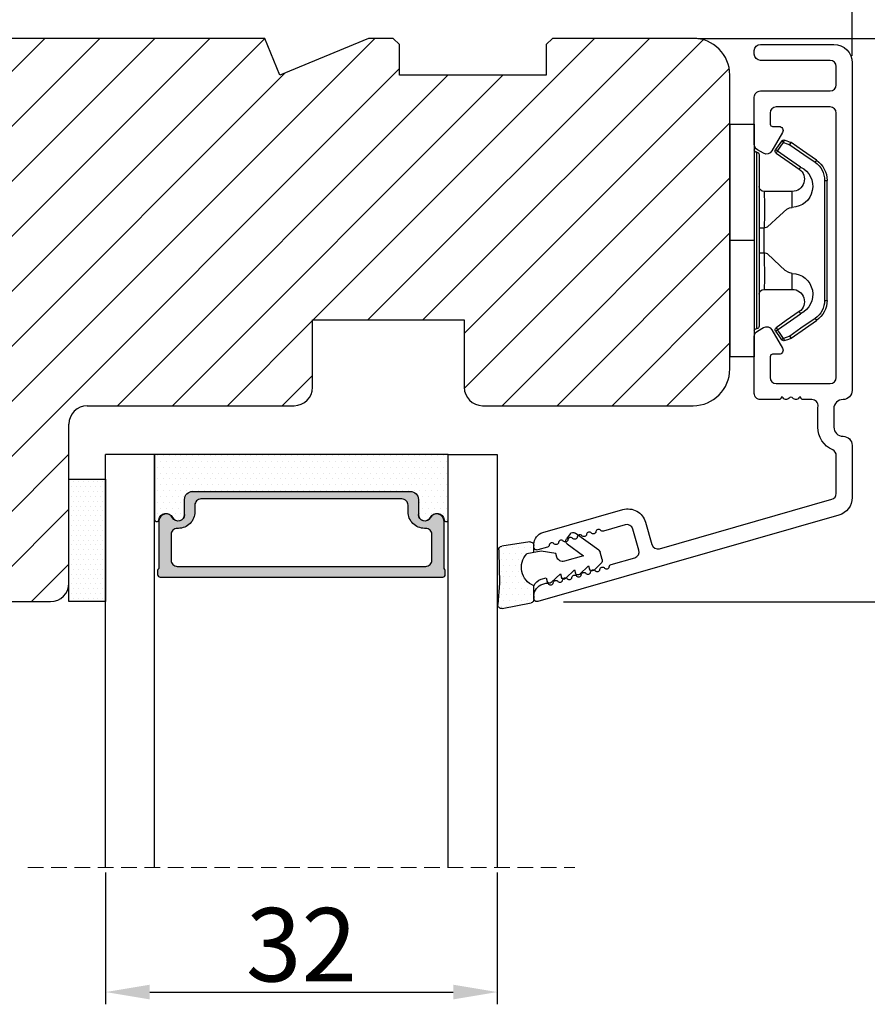
# Model space of a CAD drawing. Units: millimetres. Extents: x -60 to 3053, y -1422 to -233.
# Drawn here: x 329 to 346, y -313 to -293 of the extents above; entities that cross this region are included whole.
import ezdxf

# ---------------------------------------------------------------- set-up
doc = ezdxf.new("R2010")
doc.units = ezdxf.units.MM
doc.linetypes.add('HIDDEN', pattern=[1.905, 1.27, -0.635])
doc.layers.get('0').update_dxf_attribs({"lineweight": 0})
doc.layers.get('DEFPOINTS').update_dxf_attribs({"lineweight": 0})
for name, color, linetype, lineweight in [('02 MEASURES', 156, 'Continuous', 13), ('03 FRAME', 40, 'Continuous', 25), ('04 FRAME HATCH', 40, 'Continuous', 0), ('07 GLASS', 151, 'Continuous', 25), ('09 ALUMINIUM', 55, 'Continuous', 25), ('10 ALUMINIUM HATCH', 55, 'Continuous', 0), ('13 GASKET', 254, 'Continuous', 25), ('14 GASKET HATCH', 254, 'Continuous', 0), ('15 CLIPS', 22, 'Continuous', 25), ('19 PV', 7, 'Continuous', 25)]:
    doc.layers.add(name, color=color, linetype=linetype, lineweight=lineweight)
doc.styles.add('M1x0.25', font='arial.ttf', dxfattribs={"height": 1.5})
doc.dimstyles.new('M1x0.25', dxfattribs={"dimscale": 0, "dimtxt": 1.5, "dimasz": 0.9, "dimexe": 0.25, "dimexo": 0.1, "dimgap": 0.2, "dimtad": 1, "dimdec": 0, "dimlfac": 4, "dimdsep": 46, "dimtxsty": 'M1x0.25', "dimcen": -1, "dimclrd": 256, "dimclre": 256, "dimclrt": 256, "dimazin": 2, "dimtfac": 1, "dimtdec": 0, "dimtmove": 0, "dimatfit": 3, "dimfxl": 1, "dimtolj": 1, "dimarcsym": 0})

# ---------------------------------------------------------------- blocks, each defined once
blk = doc.blocks.new('*D122')
at = {"layer": '02 MEASURES', "lineweight": -2, "transparency": 16777216}
for p, q in [((314.7989244421153, -293.5583251112122), (314.7989244421153, -289.713457736025)), ((345.7963479829415, -293.2645007853509), (345.7963479829415, -289.713457736025)), ((315.6989244421153, -289.963457736025), (344.8963479829416, -289.963457736025))]:
    blk.add_line(p, q, dxfattribs=at)
at = {"layer": '02 MEASURES', "transparency": 16777216}
for points in [[(315.6989244421153, -289.813457736025), (315.6989244421153, -290.1134577360249), (314.7989244421153, -289.963457736025)], [(344.8963479829416, -289.813457736025), (344.8963479829416, -290.1134577360249), (345.7963479829415, -289.963457736025)]]:
    blk.add_solid(points, dxfattribs=at)
at = {"layer": 'DEFPOINTS', "color": 0, "transparency": 16777216}
for p in [(345.7963479829415, -289.963457736025), (345.7963479829415, -293.3645007853509), (314.7989244421153, -293.6583251112123)]:
    blk.add_point(p, dxfattribs=at)
at = {"layer": '02 MEASURES', "transparency": 16777216, "insert": (330.2976362125285, -289.0103881589445), "char_height": 1.5, "attachment_point": 5, "style": 'M1x0.25'}
blk.add_mtext('\\A1;124', dxfattribs=at)
blk = doc.blocks.new('*D123')
at = {"layer": '02 MEASURES', "lineweight": -2, "transparency": 16777216}
for p, q in [((342.6489244421155, -292.9083251112124), (350.1831352724508, -292.9083251112124)), ((349.9331352724508, -293.8083251112124), (349.9331352724508, -303.5132103519063)), ((339.8989244421159, -304.4132103519062), (350.1831352724508, -304.4132103519062))]:
    blk.add_line(p, q, dxfattribs=at)
at = {"layer": '02 MEASURES', "transparency": 16777216}
for points in [[(349.7831352724509, -293.8083251112124), (350.0831352724508, -293.8083251112124), (349.9331352724508, -292.9083251112124)], [(349.7831352724509, -303.5132103519063), (350.0831352724508, -303.5132103519063), (349.9331352724508, -304.4132103519062)]]:
    blk.add_solid(points, dxfattribs=at)
at = {"layer": 'DEFPOINTS', "color": 0, "transparency": 16777216}
for p in [(342.5489244421154, -292.9083251112124), (339.7989244421159, -304.4132103519062), (349.9331352724508, -304.4132103519062)]:
    blk.add_point(p, dxfattribs=at)
at = {"layer": '02 MEASURES', "transparency": 16777216, "insert": (348.9672757908682, -298.6607677315593), "char_height": 1.5, "attachment_point": 5, "rotation": 90, "style": 'M1x0.25'}
blk.add_mtext('\\A1;46', dxfattribs=at)
blk = doc.blocks.new('*D126')
at = {"layer": '02 MEASURES', "lineweight": -2, "transparency": 16777216}
for p, q in [((330.5489244421158, -309.9364154587244), (330.5489244421158, -312.6301311912235)), ((338.5489246558103, -309.9364154587244), (338.5489246558103, -312.6301311912235)), ((331.4489244421158, -312.3801311912235), (337.6489246558103, -312.3801311912235))]:
    blk.add_line(p, q, dxfattribs=at)
at = {"layer": '02 MEASURES', "transparency": 16777216}
for points in [[(331.4489244421158, -312.2301311912235), (331.4489244421158, -312.5301311912235), (330.5489244421158, -312.3801311912235)], [(337.6489246558103, -312.2301311912235), (337.6489246558103, -312.5301311912235), (338.5489246558103, -312.3801311912235)]]:
    blk.add_solid(points, dxfattribs=at)
at = {"layer": 'DEFPOINTS', "color": 0, "transparency": 16777216}
for p in [(330.5489244421158, -309.8364154587243), (338.5489246558103, -309.8364154587243), (338.5489246558103, -312.3801311912235)]:
    blk.add_point(p, dxfattribs=at)
at = {"layer": '02 MEASURES', "transparency": 16777216, "insert": (334.548924548963, -311.4137601134609), "char_height": 1.5, "attachment_point": 5, "style": 'M1x0.25'}
blk.add_mtext('\\A1;32', dxfattribs=at)
blk = doc.blocks.new('2-lags glas 1')
at = {"layer": '14 GASKET HATCH', "linetype": 'ByBlock'}
h = blk.add_hatch(dxfattribs=at)
h.set_pattern_fill('DOTS', color=256, scale=0.3, angle=359.9999999999999, style=0)
h.set_pattern_definition([(359.9999999999999, (-3896.354419541296, -242.2514408131087), (0.238124999999999, -0.4762500000000005), [0, -0.47625])])
h.paths.add_polyline_path([(-1374.214444148069, -991.9453029551732), (-1392.014446999428, -991.9453029551732, 0.4142133894586184), (-1392.664447757107, -992.5952916110307), (-1392.664447757107, -993.8252930559097), (-1392.664447757108, -993.8253555448987, -0.7864963945493622), (-1393.646704363329, -994.0634732165565, 0.738654297972886), (-1394.775690375519, -994.2658309855688, -0.9413332602417979), (-1395.114447320503, -994.245329721913), (-1395.114447320504, -988.9453415789828), (-1371.114447111887, -988.945341578983), (-1371.114447111887, -994.2453296417872, -0.9413324421115001), (-1371.453204522533, -994.2658309855689, 0.7386543609470291), (-1372.582191000385, -994.0634732165562, -0.7864963950871537), (-1373.564447606606, -993.8253555442075), (-1373.564447606606, -993.8252930562551), (-1373.564447606605, -992.5952916109821, 0.4142114896007235)])
h = blk.add_hatch(dxfattribs=at)
h.set_pattern_fill('DOTS', color=256, scale=0.25, angle=359.9999999999999, style=0)
h.set_pattern_definition([(359.9999999999999, (-3896.354419541296, -242.2514408131087), (0.1984374999999992, -0.3968750000000004), [0, -0.396875])])
h.paths.add_polyline_path([(-1399.114447277663, -1000.945306293033), (-1402.114447311016, -1000.945306293033), (-1402.114447311016, -990.9453158297765), (-1399.114447277663, -990.9453158297765)])
at = {"layer": '19 PV'}
h = blk.add_hatch(color=256, dxfattribs=at)
h.set_gradient(color1=(255, 255, 255), one_color=1)
h.paths.add_polyline_path([(-1371.564447278771, -998.94533204224), (-1394.664447153606, -998.9453320422399, -0.4141979909187021), (-1394.864447279525, -998.7452988543647), (-1394.864447279525, -998.4174733081048, -0.2680081093117086), (-1394.764447449399, -998.2442622103918), (-1394.764447449399, -994.3875436702136, -0.7746485532956554), (-1393.639447497827, -994.0970902362099, 0.774552592422837), (-1392.664447757108, -993.8453202166847), (-1392.664447757108, -993.8253555446621), (-1392.664447757108, -993.8252930560279), (-1392.664447757108, -992.5952916064273, -0.4142133877390358), (-1392.01444699864, -991.9453029551732), (-1374.214444148069, -991.9453029551734, -0.4142114875457231), (-1373.564447606606, -992.5952916064197), (-1373.564447606606, -993.8252930560334), (-1373.564447606606, -993.825355544651), (-1373.564447606606, -993.8453202166836, 0.774552129963358), (-1372.589447865886, -994.0970902362097, -0.7746483528715796), (-1371.464447448654, -994.3875436702037), (-1371.464447448654, -998.2442622103918, -0.2680161743939874), (-1371.364447618527, -998.4174733081098), (-1371.364447618527, -998.7452988543754, -0.4141996370588564)])
h.paths.add_polyline_path([(-1393.174447449548, -994.965291492008), (-1393.264447669191, -994.965291492008, 0.4142230107589239), (-1393.764447751147, -995.4653148570287), (-1393.764447751147, -997.5653057017553, 0.4142230107589239), (-1393.264447669191, -998.065329066776), (-1372.9644467632, -998.0653290667763, 0.414222465192721), (-1372.464447612566, -997.5653057017554), (-1372.464447612566, -995.4653148570288, 0.4142224651926544), (-1372.9644467632, -994.9652914920081), (-1373.054447914166, -994.9652914920081, -0.4142471113902165), (-1374.4044465522, -993.6153058924903), (-1374.4044465522, -993.0653338351477, 0.4142235563230731), (-1374.904447565479, -992.565310470127), (-1391.324446866912, -992.5653104701269, 0.4142248733665226), (-1391.824446948869, -993.0653338351476), (-1391.824446948869, -993.6153058924901, -0.4142461357697902)], flags=16)
at = {"color": 7, "linetype": 'HIDDEN', "lineweight": 18}
blk.add_line((-1405.464447313636, -1022.657702969031), (-1360.764447313636, -1022.657702969031), dxfattribs=at)
at = {"layer": '07 GLASS', "linetype": 'Continuous', "lineweight": 25}
for p, q in [((-1395.114447320504, -988.9453415789831), (-1399.114447277663, -988.9453415789831)), ((-1399.114447277663, -1022.657728663944), (-1399.114447277663, -988.9453415789831)), ((-1395.114447320504, -1022.657728663944), (-1395.114447320504, -988.9453415789831)), ((-1371.114447111887, -988.9453415789832), (-1367.114446456236, -988.9453415789832)), ((-1371.114447111888, -1022.657728663944), (-1371.114447111887, -988.9453415789832)), ((-1367.114446456236, -988.9453415789832), (-1367.114446456236, -1022.657728663944))]:
    blk.add_line(p, q, dxfattribs=at)
at = {"layer": '13 GASKET', "color": 7, "linetype": 'Continuous', "lineweight": 25}
blk.add_lwpolyline([(-1402.114447311016, -1000.945306293033), (-1402.114447311016, -990.9453158297765), (-1399.114447277663, -990.9453158297765), (-1399.114447277663, -1000.945306293033)], close=True, dxfattribs=at)
at = {"layer": '19 PV', "color": 7, "linetype": 'Continuous', "lineweight": 25}
for p, q in [((-1392.664447757108, -993.8453202166784), (-1392.664447757108, -992.5952916064489)), ((-1373.564447606606, -992.595291606449), (-1373.564447606606, -993.8453202166785))]:
    blk.add_line(p, q, dxfattribs=at)
for points in [[(-1395.114447320504, -988.9453415789831), (-1395.114447320504, -994.245326987766, 0.9413408437456283), (-1394.775690375519, -994.2658309855688, -0.7386542979729436), (-1393.646704363329, -994.0634732165565, 0.7865450223335807), (-1392.664447757108, -993.8252930560338), (-1392.664447757108, -992.5952916064489, -0.4142133877496142), (-1392.014446998639, -991.9453029551732), (-1374.214447433752, -991.9453029551734, -0.4142129680962721), (-1373.564447606606, -992.595291606449), (-1373.564447606606, -993.825293056034, 0.7865450223335809), (-1372.582191000385, -994.0634732165562, -0.7386543609469818), (-1371.453204522533, -994.2658309855689, 0.9413398033685365), (-1371.114447111887, -994.2453269877661), (-1371.114447111887, -988.9453415789832)], [(-1393.174447449548, -994.965291492008), (-1393.264447669191, -994.965291492008, 0.4142230107589239), (-1393.764447751147, -995.4653148570287), (-1393.764447751147, -997.5653057017553, 0.4142230107589239), (-1393.264447669191, -998.065329066776), (-1372.9644467632, -998.0653290667763, 0.414222465192721), (-1372.464447612566, -997.5653057017554), (-1372.464447612566, -995.4653148570288, 0.4142224651926544), (-1372.9644467632, -994.9652914920081), (-1373.054447914166, -994.9652914920081, -0.4142471113902165), (-1374.4044465522, -993.6153058924903), (-1374.4044465522, -993.0653338351477, 0.4142235563230731), (-1374.904447565479, -992.565310470127), (-1391.324446866912, -992.5653104701269, 0.4142248733665226), (-1391.824446948869, -993.0653338351476), (-1391.824446948869, -993.6153058924901, -0.4142461357697902)]]:
    blk.add_lwpolyline(points, format="xyb", close=True, dxfattribs=at)
blk.add_lwpolyline([(-1392.664447757108, -993.8453202166784, -0.7745525924276454), (-1393.639447497827, -994.0970902362099, 0.7746485532866655), (-1394.764447449399, -994.3875436702001), (-1394.764447449399, -998.2442622103918, 0.2680081093174075), (-1394.864447279525, -998.417473308109), (-1394.864447279525, -998.7452988543737, 0.4141979908984028), (-1394.664447153611, -998.9453320422399), (-1371.56444727878, -998.94533204224, 0.4141996370742568), (-1371.364447618527, -998.7452988543738), (-1371.364447618527, -998.4174733081092, 0.268016174393084), (-1371.464447448654, -998.2442622103918), (-1371.464447448654, -994.3875436702002, 0.7746483528692228), (-1372.589447865886, -994.0970902362097, -0.7745521299673566), (-1373.564447606606, -993.8453202166785)], format="xyb", dxfattribs=at)
blk = doc.blocks.new('sdasdasdDD')
at = {"layer": '13 GASKET'}
for p, q in [((1190.000686726337, 1421.099164759767), (1189.884569306746, 1422.853828249206)), ((1190.241009980507, 1423.16815460285), (1192.586607660713, 1422.713433798662)), ((1192.829466546639, 1422.424152776225), (1192.829466546639, 1421.261943842527)), ((1193.832377864329, 1420.6697712681), (1193.914866618266, 1420.957879094669)), ((1194.245506559963, 1421.047531351809), (1194.985891899455, 1420.33900644112)), ((1193.428647952035, 1420.785538957544), (1193.832377864329, 1420.6697712681)), ((1194.985891899455, 1420.33900644112), (1195.068377769607, 1420.6271150946)), ((1195.399020595089, 1420.716766524828), (1196.139405934581, 1420.00824161414)), ((1196.139405934581, 1420.00824161414), (1196.221888920948, 1420.296351094532)), ((1196.552534630215, 1420.386001697848), (1197.292919969707, 1419.677476787159)), ((1197.706048665341, 1420.055236870867), (1198.31553148083, 1419.471981457265)), ((1196.862206627243, 1418.86471235842), (1195.314379438457, 1419.308219049033)), ((1197.292919969707, 1419.677476787159), (1197.375414491214, 1419.965582959903)), ((1189.952498865417, 1418.386204648343), (1189.964199948577, 1419.056559253601)), ((1193.418228020719, 1418.499868065873), (1192.240521971431, 1418.705555833885)), ((1192.829466546639, 1418.602695960464), (1192.829466546639, 1418.033135931865)), ((1194.61343456416, 1418.677297822443), (1193.418228020719, 1418.499868065873)), ((1194.696125770905, 1418.965676331225), (1194.61343456416, 1418.677297822443)), ((1195.547772084577, 1417.899186909044), (1196.862206627243, 1418.86471235842)), ((1198.396492716342, 1419.172545989352), (1198.226586675604, 1418.580013208787)), ((1192.484164533081, 1417.736576110636), (1190.207151160406, 1418.084409105183)), ((1198.11583642382, 1418.42094378533), (1196.19939221858, 1417.012878942332)), ((1195.780136972243, 1417.076829567128), (1195.483746335243, 1417.479596425624))]:
    blk.add_line(p, q, dxfattribs=at)
for centre, radius, start, end in [((1190.183914557887, 1422.873637858478), 0.3, 79.02865270779766, 183.7861114758462), ((1192.529512238093, 1422.418917054289), 0.2999999999999635, 358.9999999999982, 79.02865270782324), ((1140.724863389096, 1420.957743299057), 49.27602627640064, 357.7888463486414, 0.1644382586643023), ((1193.42577343435, 1419.812920378231), 1.62205957486941, 112.5404959865747, 223.054241950012), ((1193.42577343435, 1419.812920378231), 1.622059574869385, 112.5404959865747, 223.054241950012), ((1193.703993712458, 1421.746847415202), 0.9999646186477127, 205.8358228097082, 254.016799073131), ((1194.107257617035, 1420.902866542331), 0.2001016674644144, 46.29912057739147, 164.0425739999102), ((1195.260769960577, 1420.572101258031), 0.2001031667926695, 46.29886088014728, 164.0423143027128), ((1196.41428230412, 1420.241335973731), 0.200104666125348, 46.29860118676294, 164.042054609332), ((1197.56780310558, 1419.91057297603), 0.2000986688194094, 46.29963998352373, 164.0430934060935), ((1195.17652370768, 1418.827821318235), 0.4997861365265486, 73.98855046507249, 163.9886360736307), ((1198.10811420756, 1419.255237196096), 0.3000000000000352, 344.0000000000256, 46.25968738802524), ((1197.938208166823, 1418.662704415533), 0.3000000000001456, 306.3057595332363, 343.9999999999308), ((1190.252453173964, 1418.380968926412), 0.2999999999998583, 178.9999999999852, 261.3147285199465), ((1192.529466546639, 1418.033135931865), 0.3, 261.3147285199594, 0), ((1195.725373324583, 1417.65740643103), 0.2999999999998643, 126.2993569356644, 216.3488446925836), ((1196.021763961583, 1417.254639572534), 0.3000000000001371, 216.3488446925367, 306.3057595332909)]:
    blk.add_arc(centre, radius, start, end, dxfattribs=at)
blk = doc.blocks.new('seal')
at = {"layer": '14 GASKET HATCH'}
h = blk.add_hatch(dxfattribs=at)
h.set_pattern_fill('DOTS', color=256, scale=0.3, angle=1.014906710764587e-13, style=0)
h.set_pattern_definition([(1.014906710764587e-13, (-2845.785816147485, -1988.100465617333), (0.2381249999999996, 0.4762500000000001), [0, -0.47625])])
h.paths.add_polyline_path([(-937.1818217833842, -942.1454689128034), (-937.2979392029755, -943.9001324022427, 0.4918304589715646), (-936.941498529215, -944.2144587558867), (-934.595900849008, -943.7597379516981, 0.3542592774198632), (-934.3530419630823, -943.4704569292514), (-934.3530419630823, -942.3082479955635, 0.01383897140274204), (-934.3785294300613, -942.3573730702649, -0.523419485597598), (-934.9419865382914, -939.751859986922), (-934.3530419630823, -939.6490001135), (-934.3530419630823, -939.079440084902, 0.4593422495834992), (-934.6983439766408, -938.7828802636725), (-936.9753573493161, -939.1307132582199, 0.3754507147564148), (-937.2300096443049, -939.43250880138), (-937.2183085611449, -940.1028634066372, -0.0103658463771995)])
at = {"layer": '13 GASKET', "xscale": -1, "rotation": 180}
blk.add_blockref('sdasdasdDD', (-2127.178557263769, 478.9546588334896), dxfattribs=at)
blk = doc.blocks.new('sdfe')
at = {"layer": '15 CLIPS'}
for p, q in [((-1277.751618560163, -1014.29652594448), (-1279.751618887989, -1014.29652594448)), ((-1279.751618887989, -1033.296519745597), (-1279.751618887989, -1014.29652594448)), ((-1277.751618560163, -1023.796493042716), (-1277.751618560163, -1014.29652594448)), ((-1277.55161889991, -1016.596490372428), (-1277.55161889991, -1023.796493042716)), ((-1277.351619239656, -1023.796493042716), (-1277.351619239656, -1016.796523560294)), ((-1276.01763003668, -1016.388589371451), (-1275.853292580454, -1016.502553452262)), ((-1272.001621808617, -1028.693729866751), (-1272.001621808617, -1018.899315823325)), ((-1272.001621808617, -1018.899315823325), (-1271.801618423073, -1018.899315823325)), ((-1271.801618423073, -1018.899315823325), (-1271.801618423073, -1028.693729866751)), ((-1276.951619919149, -1019.796544541129), (-1274.651618238298, -1019.796544541129)), ((-1274.651618238298, -1019.796544541129), (-1274.651618238298, -1021.102601517447)), ((-1277.351619239656, -1022.784942616233), (-1276.951619919149, -1022.784942616233)), ((-1276.951619919149, -1022.784942616233), (-1276.951619919149, -1024.808043469199)), ((-1277.751618560163, -1023.796493042716), (-1279.751618887989, -1023.796493042716)), ((-1277.751618560163, -1033.296519745597), (-1277.751618560163, -1023.796493042716)), ((-1277.55161889991, -1023.796493042716), (-1277.55161889991, -1030.996495713004)), ((-1277.351619239656, -1030.796522129782), (-1277.351619239656, -1023.796493042716)), ((-1277.351619239656, -1024.808043469199), (-1276.951619919149, -1024.808043469199)), ((-1274.651618238298, -1026.490444172629), (-1274.651618238298, -1027.796501148948)), ((-1274.651618238298, -1027.796501148948), (-1276.951619919149, -1027.796501148948)), ((-1272.001621808617, -1028.693729866751), (-1271.801618423073, -1028.693729866751)), ((-1275.853292580454, -1031.090492237815), (-1276.01763003668, -1031.204456318625)), ((-1279.751618887989, -1033.296519745597), (-1277.751618560163, -1033.296519745597))]:
    blk.add_line(p, q, dxfattribs=at)
at = {"layer": '15 CLIPS', "flags": 128}
for points in [[(-1276.01763003668, -1016.388589371451), (-1275.743467297165, -1015.993291367301), (-1275.528056110947, -1015.682751168021)], [(-1275.363722380011, -1015.796774853476), (-1275.637881394236, -1016.192013252982), (-1275.853292580454, -1016.502553452262)], [(-1275.363722380011, -1015.796774853476), (-1275.431455608217, -1015.749746788749), (-1275.490873988478, -1015.708559979209), (-1275.519212271778, -1015.688890446433), (-1275.528056110947, -1015.682751168021)], [(-1275.363722380011, -1015.796774853476), (-1275.335868384449, -1015.719169605979), (-1275.311437930672, -1015.651101101645), (-1275.299785222618, -1015.618616570243), (-1275.296149339287, -1015.608543385276)], [(-1274.850865389912, -1015.980833996543), (-1275.138066645472, -1015.877777565726), (-1275.363722380011, -1015.796774853476)], [(-1275.296149339287, -1015.608543385276), (-1275.008948083727, -1015.711599816092), (-1274.783292349188, -1015.792602528342)], [(-1274.850865389912, -1015.980833996543), (-1274.82301511964, -1015.90328835369), (-1274.798580940573, -1015.835219849356), (-1274.786928232519, -1015.802735317954), (-1274.783292349188, -1015.792602528342)], [(-1274.850865389912, -1015.980833996543), (-1274.803882028667, -1015.913123120078), (-1274.762669142096, -1015.853697289237), (-1274.743010785191, -1015.825385082969), (-1274.736875232069, -1015.816503990897)], [(-1272.775703605024, -1017.420286167868), (-1273.937796737759, -1016.614192951926), (-1274.850865389912, -1015.980833996543)], [(-1274.783292349188, -1015.792602528342), (-1274.756514962522, -1015.804523457297), (-1274.736875232069, -1015.816503990897)], [(-1274.736875232069, -1015.816503990897), (-1273.574785824625, -1016.622597206839), (-1272.661713447182, -1017.255956162223)], [(-1274.081667449085, -1017.974847782859), (-1275.137612160055, -1017.242366303214), (-1275.967282738296, -1016.666883457907)], [(-1275.853292580454, -1016.502553452262), (-1274.797347869484, -1017.235034931907), (-1273.967677291243, -1017.810517777213)], [(-1272.775703605024, -1017.420286167868), (-1272.733745660393, -1017.359787453421), (-1272.713327344267, -1017.330342758902), (-1272.695099498836, -1017.304057110556), (-1272.68029519519, -1017.282718647727), (-1272.669715370743, -1017.267519463309), (-1272.661713447182, -1017.255956162223)], [(-1276.951619919149, -1022.784942616233), (-1276.951619919149, -1022.784883011588), (-1276.937854971497, -1022.129410732993), (-1276.920863922445, -1021.202200878867), (-1276.917794283239, -1020.452136029013), (-1276.930978085606, -1019.964927662619), (-1276.951619919149, -1019.796544541129), (-1276.951619919149, -1019.796544541129)], [(-1274.651618238298, -1021.102601517447), (-1274.935120280592, -1021.168226231345), (-1275.218618597595, -1021.342629421958), (-1275.664118613808, -1021.755093563803), (-1276.676618989317, -1022.685641278037), (-1276.951619919149, -1022.784942616233)], [(-1276.951619919149, -1024.808043469199), (-1276.676618989317, -1024.90740441204), (-1275.664118613808, -1025.837952126273), (-1275.097118254511, -1026.336246956595), (-1274.874368246405, -1026.4491381538), (-1274.651618238298, -1026.490444172629)], [(-1275.967282738296, -1030.926162232169), (-1274.911338027327, -1030.193680752524), (-1274.081667449085, -1029.618197907218)], [(-1273.967677291243, -1029.782527912864), (-1275.023622002213, -1030.515009392508), (-1275.853292580454, -1031.090492237815)], [(-1273.967677291243, -1029.782527912864), (-1274.009635235874, -1029.722029198417), (-1274.030053552, -1029.692584503897), (-1274.04828139743, -1029.666298855552), (-1274.063085701076, -1029.644960392722), (-1274.073661800234, -1029.629761208304), (-1274.081667449085, -1029.618197907218)], [(-1274.850865389912, -1031.612152088889), (-1273.688775982468, -1030.806118477591), (-1272.775703605024, -1030.172759522208)], [(-1272.661713447182, -1030.337089527854), (-1273.823806579916, -1031.143182743796), (-1274.736875232069, -1031.776482094535)], [(-1272.775703605024, -1030.172759522208), (-1272.733745660393, -1030.233258236655), (-1272.713327344267, -1030.262643326529), (-1272.695099498836, -1030.288928974875), (-1272.68029519519, -1030.310267437705), (-1272.669715370743, -1030.325526226767), (-1272.661713447182, -1030.337089527854)], [(-1275.528056110947, -1031.910294522055), (-1275.802218850462, -1031.514996517905), (-1276.01763003668, -1031.204456318625)], [(-1275.853292580454, -1031.090492237815), (-1275.900279666988, -1031.022721756705), (-1275.94149255356, -1030.963355530509), (-1275.961150910465, -1030.934983719596), (-1275.967282738296, -1030.926162232169)], [(-1275.853292580454, -1031.090492237815), (-1275.579133566229, -1031.48573063732), (-1275.363722380011, -1031.7962708366)], [(-1275.363722380011, -1031.7962708366), (-1275.076521124451, -1031.693154801139), (-1274.850865389912, -1031.612152088889)], [(-1274.850865389912, -1031.612152088889), (-1274.82301511964, -1031.689757336386), (-1274.798580940573, -1031.75782584072), (-1274.786928232519, -1031.790310372123), (-1274.783292349188, -1031.80038355709)], [(-1275.363722380011, -1031.7962708366), (-1275.431455608217, -1031.843239296683), (-1275.490873988478, -1031.884485710868), (-1275.519212271778, -1031.904155243644), (-1275.528056110947, -1031.910294522055)], [(-1275.363722380011, -1031.7962708366), (-1275.335868384449, -1031.873876084098), (-1275.311437930672, -1031.941944588431), (-1275.299785222618, -1031.974369515189), (-1275.296149339287, -1031.984502304801)], [(-1274.783292349188, -1031.80038355709), (-1275.070493604748, -1031.903499592551), (-1275.296149339287, -1031.984502304801)], [(-1274.736875232069, -1031.776482094535), (-1274.762110348551, -1031.791383255729), (-1274.783292349188, -1031.80038355709)]]:
    blk.add_lwpolyline(points, dxfattribs=at)
at = {"layer": '15 CLIPS'}
for centre, radius, start, end in [((-1275.363771224529, -1015.796688068545), 0.1999278399978054, 70.23083835751008, 145.2574362281272), ((-1277.551702284264, -1016.396574105702), 0.1999162841157195, 179.9835731574628, 270.0238978617066), ((-1277.551643599416, -1016.796514730858), 0.2000243599548527, 359.9974708608388, 89.9929249743513), ((-1275.853339062092, -1016.502568141859), 0.1999567064013017, 145.2485718635039, 235.2608099114717), ((-1350.009668130697, -965.1844885167009), 90.18154924084618, 325.1887329364396, 325.3157975873461), ((-1274.696940019609, -1019.376098440246), 1.727097837253968, 271.5037045698392, 65.02343748753667), ((-1274.651628375791, -1018.796533282279), 1.000011258901074, 270.0005808289758, 55.25294636607611), ((-1375.614041681502, -947.4235788727624), 123.6377958477756, 325.2059247157232, 325.2986058080625), ((-1273.8032251893, -1018.900142518519), 1.801603570355001, 0.02629110423141859, 55.22625504160895), ((-1273.801496400221, -1018.899247599582), 1.999877978312006, 359.9980454144732, 55.25491702311609), ((-1276.951576880287, -1019.396502182492), 0.4000423609518949, 180.0050970011336, 269.993835789919), ((-1303.648043712107, -1026.302272309073), 26.73820792721736, 356.7964333864831, 3.203566613517896), ((-1274.700012991975, -1028.217585669687), 1.727819378015159, 295.077873982481, 88.39498396014196), ((-1276.951576880287, -1028.196543507584), 0.4000423609518493, 90.00616421008102, 179.9949029988989), ((-1274.651651284341, -1028.796519575152), 1.000018426750359, 304.74836616886, 89.99810663609628), ((-1273.803434038699, -1028.692793865758), 1.801812473197853, 304.7772177223356, 359.9702361318138), ((-1273.801754305993, -1028.693663108801), 2.000135884033944, 304.7489499069009, 359.9980876555107), ((-1277.551541868408, -1030.796573092597), 0.1999226352472523, 269.9779235600317, 0.01460542076366725), ((-1277.551600561063, -1031.19651371184), 0.2000179996771818, 90.00525321989294, 180.0043509449697), ((-1275.853346463128, -1031.090476209266), 0.1999513887642524, 124.737665981604, 214.7529522433599), ((-1160.835608739262, -952.6453316493535), 138.6911586203074, 214.7064239370757, 214.7890455391384), ((-1275.363715001907, -1031.796181920193), 0.2000742012953344, 214.7747339455741, 289.7369914688092)]:
    blk.add_arc(centre, radius, start, end, dxfattribs=at)

msp = doc.modelspace()

# ---------------------------------------------------------------- hatches: boundary and pattern name
at = {"layer": '04 FRAME HATCH'}
h = msp.add_hatch(dxfattribs=at)
h.set_pattern_fill('ANSI31', color=256, scale=0.25, style=0)
h.set_pattern_definition([(45, (-814.7748229262863, -126.9978240352624), (-0.5612660075668221, 0.5612660075668221), [])])
h.paths.add_polyline_path([(329.4239244421153, -304.4083251112123, 0.4142135623730306), (329.7989244421153, -304.0333251112123), (329.7989244421153, -300.7833251112123, -0.4142135623730306), (330.1739244421153, -300.4083251112123), (334.3989244421155, -300.4083251112123, 0.4142135623730306), (334.7739244421155, -300.0333251112123), (334.7739244421155, -298.6583251112123), (337.8739244421154, -298.6583251112123), (337.8739244421154, -300.0333251112123, 0.4142135623730306), (338.2489244421154, -300.4083251112123), (342.5489244421152, -300.4083251112123, 0.4142135623730973), (343.2989244421153, -299.6583251112122), (343.2989244421153, -293.6583251112123, 0.4142135623730751), (342.5489244421152, -292.9083251112123), (339.6739244421153, -292.9083251112123), (339.5489244421153, -293.0333251112123), (339.5489244421153, -293.6583251112123), (336.5489244421153, -293.6583251112123), (336.5489244421155, -293.0333251112123), (336.4239244421155, -292.9083251112123), (335.9202447856751, -292.9083251112123), (334.1095846138953, -293.6583251112123), (333.7989244421155, -292.9083251112123), (328.6239244421154, -292.9083251112123), (328.4989244421154, -293.0333251112123), (328.4989244421154, -295.4083251112123), (327.4989244421154, -295.4083251112123), (327.4989244421154, -293.0333251112123), (327.3739244421154, -292.9083251112123), (321.6739244421153, -292.9083251112123), (321.5489244421153, -293.0333251112123), (321.5489244421153, -293.6583251112123), (318.5489244421153, -293.6583251112123), (318.5489244421155, -293.0333251112123), (318.4239244421153, -292.9083251112123), (315.5489244421155, -292.9083251112123, 0.4142135623730973), (314.7989244421153, -293.6583251112123), (314.7989244421153, -295.4083251112123), (316.7989244421153, -295.4083251112123), (316.7989244421153, -298.4083251112123), (314.7989244421153, -298.4083251112123), (314.7989244421153, -303.6583251112122, 0.4142135623730528), (315.5489244421153, -304.4083251112123)])
h.paths.add_polyline_path([(314.9304244421153, -295.3950010466327), (316.6674244421153, -295.3950010466327), (316.6674244421153, -297.6765010466327), (314.9304244421153, -297.6765010466327)], flags=24)
at = {"layer": '10 ALUMINIUM HATCH'}
h = msp.add_hatch(color=256, dxfattribs=at)
h.dxf.hatch_style = 1
h.paths.add_polyline_path([(345.3489150687448, -299.9583266190683), (344.2489150677845, -299.9583266190683, -0.4142135623731741), (344.1239150677845, -299.8333266190683), (344.1239150677847, -299.4083266190677, -0.4142135623726425), (344.1739150677845, -299.3583266190678), (344.3052344865287, -299.3583266190676, 0.577350269189122), (344.3755389321904, -299.2365557471834), (344.1571682432576, -298.8583266190679, 0.4142135623726225), (343.9864150677847, -298.8125734435947), (343.8614150678135, -298.8847422272264, 0.2679491921650854), (343.7989150678133, -298.9929954025753), (343.7989150666541, -300.1583266189436, 0.4142135626642572), (343.923915066654, -300.2833266190679), (344.2989150683484, -300.2833266190681, 0.4142135623734397), (344.3489150683485, -300.2333266190681), (344.3782043902299, -300.2333266190685, 0.5988366527481861), (344.5089150683486, -300.2533266190682, -0.236067977499692), (344.5489150683485, -300.2333266190681, -0.2360679775002018), (344.5889150683485, -300.2533266190682, 0.5988366527478758), (344.719625746467, -300.2333266190686), (344.7489150683485, -300.2333266190681, 0.414213562373168), (344.7989150683485, -300.2833266190681), (344.9769861907702, -300.2833266190681, -0.443276148991777), (345.1013840097982, -300.4205815209887, 0.02455417091923326), (345.0989150678128, -300.4708266188644), (345.0989150678129, -300.8458266190684, 0.2947155529754974), (345.400385656048, -301.3128628461109, -0.2947155529755373), (345.4739150678128, -301.4267741209994), (345.4739150678128, -302.1998150985675, -0.3345953195020721), (345.3833697372899, -302.3199728105598), (341.8637482872863, -303.329208020966, -0.414213562373008), (341.7091359058169, -303.2435049784509), (341.5782081618037, -302.7869056728801, 0.4142135623730321), (341.1143710173955, -302.5297965453348), (339.4800057080133, -302.9984432564445, 0.334595319502344), (339.2989150469676, -303.2387586804294), (339.2989150469676, -303.2925234402583, 0.49858160805196), (339.3786423817059, -303.3526022962544), (339.5715751015371, -303.2972797290817, 0.2887155172925636), (339.6106475477737, -303.2535665280421, -0.6299407883501936), (339.7060197749853, -303.2262189819595, 0.6299407883504126), (339.8013920021969, -303.1988714358769, -0.6299407883503716), (339.8967642294082, -303.1715238897943, 0.6299407883469335), (339.9921364566194, -303.1441763437123, -0.6299407883465559), (340.0875086838311, -303.1168287976301, 0.6299407883491381), (340.1828809110427, -303.0894812515475, -0.6299407883499051), (340.2782531382543, -303.062133705465, 0.6299407883493889), (340.3736253654657, -303.0347861593827, -0.6299407883482778), (340.4689975926769, -303.0074386133002, 0.629940788348348), (340.5643698198884, -302.9800910672176, -0.629940788347602), (340.6597420470998, -302.9527435211351, 0.2887155172892594), (340.7160418280747, -302.9691091760918), (341.1644603774909, -302.8405272261587, -0.4142135623727251), (341.31907275896, -302.9262302686739), (341.4431095690776, -303.358798031846, -0.4142135623729581), (341.3574065265624, -303.5134104133156), (340.8764661733577, -303.6513178404224, 0.2887155172888625), (340.8373937271213, -303.6950310414614, -0.62994078834801), (340.7420214999104, -303.7223785875432, 0.6299407883523791), (340.6466492726986, -303.7497261336258, -0.6299407883511103), (340.5512770454872, -303.7770736797085, 0.6299407883483801), (340.4559048182755, -303.8044212257909, -0.629940788349126), (340.3605325910647, -303.8317687718729, 0.6299407883506253), (340.2651603638529, -303.8591163179555, -0.6299407883494408), (340.1697881366414, -303.8864638640381, 0.6299407883496878), (340.0744159094297, -303.9138114101208, -0.6299407883515838), (339.9790436822182, -303.9411589562032, 0.6299407883495997), (339.8836714550071, -303.9685065022852, -0.6299407883471242), (339.7882992277957, -303.9958540483676, 0.6299407883489778), (339.692927000584, -304.0232015944504, -0.6299407883512951), (339.5975547733723, -304.0505491405328, 0.2887155172954536), (339.541254992396, -304.0341834855759), (339.4800057080101, -304.0517464352554, 0.3345953194994493), (339.2989150469676, -304.2920618592402), (339.2989150469678, -304.3458266190686, 0.4985816080517823), (339.3786423817062, -304.4059054750643), (345.5272790762442, -302.6428122741983, 0.3345953195020714), (345.7989150678128, -302.2823391382214), (345.7989150678128, -301.2208266190682, 0.4142135623730951), (345.6114150678128, -301.0333266190682, -0.4142135623730951), (345.4239150678128, -300.8458266190682), (345.4239150678128, -300.4708266190683, -0.4142135623731395), (345.6114150678129, -300.2833266190682, 0.4142135623731395), (345.7989150678129, -300.0958266190682), (345.7989150678129, -297.1583436785564), (345.7989150678128, -293.408326619068, 0.4142135623730862), (345.4239150678131, -293.0333266190682), (343.9239150677852, -293.0333266190682, 0.4142135623730952), (343.7989150677852, -293.1583266190682), (343.7989150677852, -293.2333266190682, 0.4142135623730951), (343.9239150677852, -293.3583266190682), (345.3489150678129, -293.3583266190682, -0.4142135623730951), (345.4739150678129, -293.4833266190682), (345.4739150678129, -293.8583266190682, -0.4142135623730951), (345.3489150678129, -293.9833266190682), (343.9239150668535, -293.9833266190682, 0.4142135626644257), (343.7989150668535, -294.1083266191925), (343.7989150678137, -295.073674895049, 0.2679491921646219), (343.8614150678137, -295.1819280703976), (343.9864150677848, -295.2540968540296, 0.4142135623731563), (344.157168243258, -295.2083436785565), (344.3755389321908, -294.8301145504408, 0.5773502691890988), (344.3052344865291, -294.7083436785567), (344.1739150677849, -294.7083436785565, -0.4142135623726412), (344.123915067785, -294.6583436785565), (344.123915067785, -294.4333266190683, -0.414213562373169), (344.248915067785, -294.3083266190682), (345.3489150678129, -294.3083266190682, -0.4142135623730828), (345.4739150678129, -294.4333266190682), (345.473915067813, -297.1583436785564), (345.4739150687447, -299.8333266190684, -0.4142135623730818)], flags=17)
edge = h.paths.add_edge_path(flags=17)
edge.add_line((339.2989150469676, -304.2920618592391), (339.2989150469679, -304.3458266190683))
edge.add_line((339.2989150469679, -304.3458266190683), (339.2989150469676, -304.2920618592391))
edge.add_arc((339.5489150469676, -304.2920618592391), 0.2500000000000373, 105.9999999999809, 179.9999999999939, ccw=False)
edge.add_line((339.4800057080134, -304.0517464352545), (339.5412549923973, -304.0341834855755))
edge.add_arc((339.5564150469668, -304.0870528788527), 0.05500000000050089, 41.58300197674458, 105.99999999929699, ccw=False)
edge.add_arc((339.6386944997776, -304.0140454022132), 0.05500000000001445, 221.5830019775706, 350.416998022813)
edge.add_arc((339.7471595013906, -304.0323577866876), 0.05500000000017022, 41.58300197753567, 170.416998022758, ccw=False)
edge.add_arc((339.8294389542007, -303.9593503100477), 0.0550000000000307, 221.5830019775452, 350.416998022524)
edge.add_arc((339.9379039558131, -303.9776626945226), 0.05499999999971383, 41.58300197692671, 170.4169980224394, ccw=False)
edge.add_arc((340.0201834086234, -303.9046552178837), 0.05499999999996848, 221.5830019773355, 350.4169980227158)
edge.add_arc((340.1286484102362, -303.922967602358), 0.05500000000011059, 41.583001977319384, 170.4169980228925, ccw=False)
edge.add_arc((340.2109278630464, -303.8499601257183), 0.05500000000004455, 221.5830019775613, 350.4169980228043)
edge.add_arc((340.3193928646594, -303.8682725101927), 0.05500000000016094, 41.583001977503784, 170.4169980227263, ccw=False)
edge.add_arc((340.4016723174696, -303.7952650335536), 0.05499999999960203, 221.5830019769944, 350.4169980221455)
edge.add_arc((340.510137319082, -303.8135774180283), 0.05500000000011059, 41.583001977319384, 170.4169980228925, ccw=False)
edge.add_arc((340.5924167718922, -303.7405699413889), 0.05499999999994022, 221.5830019774222, 350.4169980226646)
edge.add_arc((340.7008817735051, -303.7588823258628), 0.05500000000009953, 41.58300197738248, 170.416998023272, ccw=False)
edge.add_arc((340.7831612263153, -303.6858748492239), 0.05499999999960812, 221.5830019769485, 350.4169980222375)
edge.add_arc((340.8916262279276, -303.7041872336991), 0.05500000000009141, 105.99999999950961, 170.4169980222661, ccw=False)
edge.add_line((340.8764661733582, -303.6513178404223), (341.3574065265624, -303.5134104133156))
edge.add_arc((341.3229518570852, -303.3932527013231), 0.125000000000149, 286.0000000000226, 376.0000000000226)
edge.add_line((341.4431095690776, -303.3587980318459), (341.31907275896, -302.9262302686739))
edge.add_arc((341.1989150469678, -302.960684938151), 0.1249999999998992, 16.00000000000124, 106.0000000000013)
edge.add_line((341.1644603774907, -302.8405272261588), (340.7160418280751, -302.9691091760917))
edge.add_arc((340.7008817735048, -302.9162397828151), 0.05500000000009875, 221.5830019777787, 286.0000000003335, ccw=False)
edge.add_arc((340.6186023206949, -302.989247259455), 0.0550000000000448, 41.5830019774362, 170.4169980226589)
edge.add_arc((340.510137319082, -302.9709348749803), 0.05500000000005227, 221.5830019773541, 350.41699802259654, ccw=False)
edge.add_arc((340.427857866272, -303.04394235162), 0.05499999999996528, 41.58300197761609, 170.4169980228047)
edge.add_arc((340.3193928646594, -303.0256299671454), 0.05499999999989214, 221.5830019770538, 350.4169980224285, ccw=False)
edge.add_arc((340.2371134118492, -303.0986374437847), 0.05500000000006182, 41.58300197755096, 170.4169980225631)
edge.add_arc((340.1286484102362, -303.0803250593102), 0.05500000000013391, 221.5830019774565, 350.41699802283745, ccw=False)
edge.add_arc((340.0463689574259, -303.1533325359499), 0.05500000000014161, 41.58300197739931, 170.4169980225163)
edge.add_arc((339.9379039558132, -303.1350201514746), 0.0549999999999046, 221.5830019770808, 350.41699802204033, ccw=False)
edge.add_arc((339.8556245030032, -303.2080276281139), 0.05499999999986789, 41.58300197765233, 170.4169980229482)
edge.add_arc((339.7471595013905, -303.1897152436398), 0.05500000000005733, 221.5830019774897, 350.41699802273206, ccw=False)
edge.add_arc((339.6648800485802, -303.2627227202793), 0.05500000000008555, 41.58300197722475, 170.4169980227979)
edge.add_arc((339.5564150469673, -303.244410335805), 0.05499999999995307, 286.0000000001748, 350.41699802280846, ccw=False)
edge.add_line((339.5715751015374, -303.2972797290815), (339.3786423817061, -303.3526022962543))
edge.add_arc((339.3614150469676, -303.2925234402582), 0.06249999999994123, 180.0000000002671, 285.9999999999509, ccw=False)
edge.add_line((339.2989150469676, -303.2925234402585), (339.2989150469676, -303.2387586804291))
edge.add_arc((339.5489150469676, -303.2387586804291), 0.2500000000000373, 105.9999999999809, 179.9999999999939, ccw=False)
edge.add_line((339.4800057080134, -302.9984432564445), (341.1143710173951, -302.5297965453349))
edge.add_arc((341.2177350258269, -302.8902696813116), 0.3749999999999317, 16.000000000008413, 106.00000000006551, ccw=False)
edge.add_line((341.5782081618037, -302.7869056728802), (341.7091359058169, -303.2435049784508))
edge.add_arc((341.8292936178092, -303.2090503089737), 0.1250000000000084, 195.9999999999869, 285.9999999999869)
edge.add_line((341.8637482872863, -303.329208020966), (345.3833697372899, -302.3199728105598))
edge.add_arc((345.3489150678128, -302.1998150985675), 0.1249999999999993, 286.0000000000152, 360.0000000000118)
edge.add_line((345.4739150678128, -302.1998150985675), (345.4739150678128, -301.4267741209993))
edge.add_arc((345.3489150678126, -301.4267741209994), 0.1250000000001155, 3.704710092968704e-11, 65.68426082884152)
edge.add_arc((345.6114150678128, -300.8458266190683), 0.5124999999999548, 179.9999999999957, 245.68426082880012, ccw=False)
edge.add_line((345.0989150678129, -300.8458266190682), (345.0989150678128, -300.4708266190682))
edge.add_arc((345.6114150678271, -300.4708266188642), 0.5125000000142403, 174.3737290769153, 180.0000000228061, ccw=False)
edge.add_arc((344.9769861907701, -300.4083266190682), 0.1250000000000603, 354.3737290540872, 449.999999999978)
edge.add_line((344.9769861907702, -300.2833266190681), (344.7989150683485, -300.2833266190681))
edge.add_arc((344.7989150683485, -300.2333266190681), 0.04999999999998295, 179.9999999999674, 269.99999999996743, ccw=False)
edge.add_line((344.7489150683485, -300.2333266190681), (344.719625746467, -300.2333266190686))
edge.add_arc((344.6489150683486, -300.2083266190683), 0.07499999999994793, 216.8698976456647, 340.52877936524294, ccw=False)
edge.add_arc((344.5489150683485, -300.2833266190681), 0.04999999999997671, 36.86989764585756, 89.99999999998779)
edge.add_arc((344.5489150683486, -300.2833266190681), 0.04999999999997728, 90.00000000010992, 143.1301023543053)
edge.add_arc((344.4489150683485, -300.2083266190683), 0.07499999999999048, 199.4712206346921, 323.1301023542048, ccw=False)
edge.add_line((344.3782043902299, -300.2333266190685), (344.3489150683485, -300.2333266190681))
edge.add_arc((344.2989150683485, -300.2333266190681), 0.05000000000003979, -89.99999999996737, 3.26281224261038e-11, ccw=False)
edge.add_line((344.2989150683485, -300.2833266190681), (343.9239150666541, -300.2833266190679))
edge.add_arc((343.9239150666541, -300.1583266190679), 0.125, 179.9999999429914, 270, ccw=False)
edge.add_line((343.7989150666541, -300.1583266189435), (343.7989150678133, -298.9929954025756))
edge.add_arc((343.9239150678134, -298.9929954026997), 0.1250000000000853, 120.0000000000826, 179.9999999431344, ccw=False)
edge.add_line((343.8614150678131, -298.8847422272266), (343.9864150677846, -298.8125734435947))
edge.add_arc((344.0489150677845, -298.9208266190679), 0.1250000000000453, 30.00000000000381, 119.99999999994569, ccw=False)
edge.add_line((344.1571682432576, -298.8583266190678), (344.3755389321904, -299.2365557471834))
edge.add_arc((344.3052344865286, -299.2771460378115), 0.08118058125611213, -89.99999999989592, 29.99999999999801, ccw=False)
edge.add_line((344.3052344865288, -299.3583266190676), (344.1739150677846, -299.3583266190678))
edge.add_arc((344.1739150677846, -299.4083266190678), 0.04999999999998295, 90.00000000003257, 180.0000000000326)
edge.add_line((344.1239150677847, -299.4083266190678), (344.1239150677845, -299.8333266190683))
edge.add_arc((344.2489150677845, -299.8333266190683), 0.125, 180, 270)
edge.add_line((344.2489150677845, -299.9583266190683), (345.3489150687448, -299.9583266190683))
edge.add_arc((345.3489150687448, -299.8333266190684), 0.1249999999999071, 269.9999999999739, 359.9930038876281)
edge.add_line((345.4739150678129, -299.8333418822178), (345.473915067813, -297.1583436785564))
edge.add_line((345.473915067813, -297.1583436785564), (345.4739150678129, -294.4333266190682))
edge.add_arc((345.3489150678129, -294.4333266190682), 0.125, 0, 90)
edge.add_line((345.3489150678129, -294.3083266190682), (344.248915067785, -294.3083266190682))
edge.add_arc((344.248915067785, -294.4333266190682), 0.125, 90, 180)
edge.add_line((344.123915067785, -294.4333266190682), (344.123915067785, -294.6583436785565))
edge.add_arc((344.1739150677851, -294.6583436785565), 0.04999999999998295, 180.0000000000326, 270.0000000000326)
edge.add_line((344.1739150677851, -294.7083436785565), (344.3052344865291, -294.7083436785567))
edge.add_arc((344.305234486529, -294.7895242598128), 0.08118058125612393, -29.999999999983686, 89.99999999996112, ccw=False)
edge.add_line((344.3755389321908, -294.8301145504408), (344.157168243258, -295.2083436785565))
edge.add_arc((344.0489150677848, -295.1458436785565), 0.125000000000105, 240.0000000000852, 330.00000000002683, ccw=False)
edge.add_line((343.9864150677849, -295.2540968540297), (343.8614150678136, -295.1819280703976))
edge.add_arc((343.9239150678137, -295.0736748949246), 0.1249999999999878, 180.0000000568917, 239.9999999999432, ccw=False)
edge.add_line((343.7989150678137, -295.0736748950487), (343.7989150668535, -294.1083266191924))
edge.add_arc((343.9239150668535, -294.1083266190682), 0.125, 90, 180.0000000569565, ccw=False)
edge.add_line((343.9239150668535, -293.9833266190682), (345.3489150678129, -293.9833266190682))
edge.add_arc((345.3489150678129, -293.8583266190682), 0.125, 270, 360)
edge.add_line((345.4739150678129, -293.8583266190682), (345.4739150678129, -293.4833266190682))
edge.add_arc((345.3489150678129, -293.4833266190682), 0.125, 0, 90)
edge.add_line((345.3489150678129, -293.3583266190682), (343.9239150677852, -293.3583266190682))
edge.add_arc((343.9239150677852, -293.2333266190682), 0.125, 180, 270, ccw=False)
edge.add_line((343.7989150677852, -293.2333266190682), (343.7989150677852, -293.1583266190681))
edge.add_arc((343.9239150677852, -293.1583266190682), 0.125, 90, 179.9999999999479, ccw=False)
edge.add_line((343.9239150677852, -293.0333266190682), (345.4239150678133, -293.0333266190682))
edge.add_arc((345.4239150678131, -293.408326619068), 0.3749999999997158, -2.609112925711088e-11, 89.99999999997402, ccw=False)
edge.add_line((345.7989150678128, -293.4083266190681), (345.7989150678129, -297.1583436785564))
edge.add_line((345.7989150678129, -297.1583436785564), (345.7989150678129, -300.0958266190682))
edge.add_arc((345.6114150678129, -300.0958266190682), 0.1875, 270, 360, ccw=False)
edge.add_arc((345.6114150678129, -300.4708266190683), 0.1875000000000568, 89.99999999998265, 179.9999999999826)
edge.add_line((345.4239150678128, -300.4708266190682), (345.4239150678128, -300.8458266190682))
edge.add_arc((345.6114150678128, -300.8458266190682), 0.1875, 180, 270)
edge.add_arc((345.6114150678128, -301.2208266190682), 0.1875, 0, 90, ccw=False)
edge.add_line((345.7989150678128, -301.2208266190682), (345.7989150678128, -302.2823391382214))
edge.add_arc((345.4239150678128, -302.2823391382214), 0.3749999999999876, -73.9999999999954, 1.7053025658242404e-12, ccw=False)
edge.add_line((345.5272790762442, -302.6428122741983), (339.3786423817061, -304.4059054750644))
edge.add_arc((339.3614150469677, -304.3458266190683), 0.06249999999989914, 180.0000000001563, 285.99999999984004, ccw=False)

# ---------------------------------------------------------------- linework, layer by layer
at = {"layer": '03 FRAME'}
for p, q in [((333.7989244421155, -292.9083251112123), (328.6239244421154, -292.9083251112123)), ((334.1095846138953, -293.6583251112123), (333.7989244421155, -292.9083251112123)), ((335.9202447856751, -292.9083251112123), (334.1095846138953, -293.6583251112123)), ((336.4239244421155, -292.9083251112123), (335.9202447856751, -292.9083251112123)), ((336.5489244421155, -293.0333251112123), (336.4239244421155, -292.9083251112123)), ((336.5489244421153, -293.6583251112123), (336.5489244421155, -293.0333251112123)), ((339.6739244421153, -292.9083251112123), (339.5489244421153, -293.0333251112123)), ((339.5489244421153, -293.0333251112123), (339.5489244421153, -293.6583251112123)), ((342.5489244421153, -292.9083251112123), (339.6739244421153, -292.9083251112123)), ((339.5489244421153, -293.6583251112123), (336.5489244421153, -293.6583251112123)), ((343.2989244421153, -299.6583251112123), (343.2989244421153, -293.6583251112123)), ((334.7739244421155, -298.6583251112123), (337.8739244421154, -298.6583251112123)), ((334.7739244421155, -300.0333251112123), (334.7739244421155, -298.6583251112123)), ((337.8739244421154, -298.6583251112123), (337.8739244421154, -300.0333251112123)), ((330.1739244421153, -300.4083251112123), (334.3989244421155, -300.4083251112123)), ((338.2489244421154, -300.4083251112123), (342.5489244421153, -300.4083251112123)), ((329.7989244421153, -304.0333251112123), (329.7989244421153, -300.7833251112123)), ((315.5489244421153, -304.4083251112123), (329.4239244421153, -304.4083251112123))]:
    msp.add_line(p, q, dxfattribs=at)
for centre, radius, start, end in [((342.5489244421153, -293.6583251112123), 0.75, 0, 90), ((342.5489244421153, -299.6583251112123), 0.75, 270, 0), ((334.3989244421155, -300.0333251112123), 0.375, 270, 0), ((338.2489244421154, -300.0333251112123), 0.375, 180, 270), ((330.1739244421153, -300.7833251112123), 0.375, 90, 180), ((329.4239244421153, -304.0333251112123), 0.375, 270, 0)]:
    msp.add_arc(centre, radius, start, end, dxfattribs=at)
at = {"layer": '09 ALUMINIUM'}
msp.add_lwpolyline([(339.2989150469676, -304.2920618592391), (339.2989150469679, -304.3458266190683), (339.2989150469676, -304.2920618592391, -0.3345953195021367), (339.4800057080134, -304.0517464352545), (339.5412549923973, -304.0341834855755, -0.2887155172903856), (339.5975547733726, -304.0505491405331, 0.6299407883489526), (339.692927000584, -304.0232015944504, -0.6299407883488306), (339.7882992277957, -303.9958540483676, 0.6299407883473472), (339.8836714550071, -303.9685065022852, -0.6299407883506011), (339.9790436822183, -303.9411589562034, 0.6299407883497966), (340.0744159094297, -303.9138114101209, -0.6299407883509668), (340.1697881366414, -303.8864638640382, 0.6299407883489526), (340.2651603638529, -303.8591163179555, -0.6299407883488306), (340.3605325910646, -303.8317687718728, 0.6299407883483956), (340.4559048182755, -303.8044212257913, -0.6299407883509668), (340.5512770454872, -303.7770736797086, 0.6299407883489526), (340.6466492726985, -303.7497261336261, -0.6299407883528985), (340.7420214999103, -303.722378587543, 0.6299407883492395), (340.8373937271213, -303.6950310414614, -0.2887155172913461), (340.8764661733582, -303.6513178404223), (341.3574065265624, -303.5134104133156, 0.414213562373095), (341.4431095690776, -303.3587980318459), (341.31907275896, -302.9262302686739, 0.414213562373095), (341.1644603774907, -302.8405272261588), (340.7160418280751, -302.9691091760917, -0.2887155172903983), (340.6597420470999, -302.9527435211352, 0.6299407883488306), (340.5643698198884, -302.9800910672177, -0.6299407883489526), (340.4689975926769, -303.0074386133001, 0.6299407883486259), (340.3736253654656, -303.0347861593829, -0.6299407883497569), (340.2782531382542, -303.0621337054648, 0.6299407883475512), (340.1828809110427, -303.0894812515473, -0.6299407883497966), (340.0875086838311, -303.1168287976301, 0.629940788348191), (339.9921364566194, -303.1441763437125, -0.629940788347225), (339.896764229408, -303.1715238897941, 0.6299407883492788), (339.8013920021969, -303.198871435877, -0.6299407883489526), (339.7060197749854, -303.2262189819596, 0.6299407883509668), (339.6106475477737, -303.2535665280421, -0.288715517290769), (339.5715751015374, -303.2972797290815), (339.3786423817061, -303.3526022962543, -0.4985816080517077), (339.2989150469676, -303.2925234402585), (339.2989150469676, -303.2387586804291, -0.3345953195021367), (339.4800057080134, -302.9984432564445), (341.1143710173951, -302.5297965453349, -0.4142135623733878), (341.5782081618037, -302.7869056728802), (341.7091359058169, -303.2435049784508, 0.414213562373095), (341.8637482872863, -303.329208020966), (345.3833697372899, -302.3199728105598, 0.3345953195020586), (345.4739150678128, -302.1998150985675), (345.4739150678128, -301.4267741209993, 0.29471555297552), (345.4003856560479, -301.3128628461108, -0.29471555297552), (345.0989150678129, -300.8458266190682), (345.0989150678128, -300.4708266190682, -0.02455417099922307), (345.1013840097942, -300.4205815210286, 0.4432761490875682), (344.9769861907702, -300.2833266190681), (344.7989150683485, -300.2833266190681, -0.414213562373095), (344.7489150683485, -300.2333266190681), (344.719625746467, -300.2333266190686, -0.5988366527483313), (344.5889150683485, -300.2533266190681, 0.2360679774996697), (344.5489150683485, -300.2333266190681, 0.2360679774999697), (344.5089150683485, -300.2533266190682, -0.5988366527479452), (344.3782043902299, -300.2333266190685), (344.3489150683485, -300.2333266190681, -0.414213562373095), (344.2989150683485, -300.2833266190681), (343.9239150666541, -300.2833266190679, -0.41421356266452), (343.7989150666541, -300.1583266189435), (343.7989150678133, -298.9929954025756, -0.2679491921647976), (343.8614150678131, -298.8847422272266), (343.9864150677846, -298.8125734435947, -0.4142135623727977), (344.1571682432576, -298.8583266190678), (344.3755389321904, -299.2365557471834, -0.5773502691890037), (344.3052344865288, -299.3583266190676), (344.1739150677846, -299.3583266190678, 0.414213562373095), (344.1239150677847, -299.4083266190678), (344.1239150677845, -299.8333266190683, 0.414213562373095), (344.2489150677845, -299.9583266190683), (345.3489150687448, -299.9583266190683, 0.4141777990416122), (345.4739150678129, -299.8333418822178), (345.473915067813, -297.1583436785564), (345.4739150678129, -294.4333266190682, 0.414213562373095), (345.3489150678129, -294.3083266190682), (344.248915067785, -294.3083266190682, 0.414213562373095), (344.123915067785, -294.4333266190682), (344.123915067785, -294.6583436785565, 0.414213562373095), (344.1739150677851, -294.7083436785565), (344.3052344865291, -294.7083436785567, -0.5773502691893067), (344.3755389321908, -294.8301145504408), (344.157168243258, -295.2083436785565, -0.4142135623727977), (343.9864150677849, -295.2540968540297), (343.8614150678136, -295.1819280703976, -0.2679491921647977), (343.7989150678137, -295.0736748950487), (343.7989150668535, -294.1083266191924, -0.4142135626642536), (343.9239150668535, -293.9833266190682), (345.3489150678129, -293.9833266190682, 0.414213562373095), (345.4739150678129, -293.8583266190682), (345.4739150678129, -293.4833266190682, 0.414213562373095), (345.3489150678129, -293.3583266190682), (343.9239150677852, -293.3583266190682, -0.414213562373095), (343.7989150677852, -293.2333266190682), (343.7989150677852, -293.1583266190681, -0.4142135623728286), (343.9239150677852, -293.0333266190682), (345.4239150678133, -293.0333266190682, -0.414213562373095), (345.7989150678128, -293.4083266190681), (345.7989150678129, -297.1583436785564), (345.7989150678129, -300.0958266190682, -0.414213562373095), (345.6114150678129, -300.2833266190682, 0.414213562373095), (345.4239150678128, -300.4708266190682), (345.4239150678128, -300.8458266190682, 0.414213562373095), (345.6114150678128, -301.0333266190682, -0.414213562373095), (345.7989150678128, -301.2208266190682), (345.7989150678128, -302.2823391382214, -0.3345953195020586), (345.5272790762442, -302.6428122741983), (339.3786423817061, -304.4059054750644, -0.4985816080517077), (339.2989150469678, -304.3458266190685)], format="xyb", dxfattribs=at)

# ---------------------------------------------------------------- block references
at = {"xscale": -0.25, "yscale": 0.25, "zscale": 0.25, "rotation": 179.9991462264956}
msp.add_blockref('sdfe', (663.233007958678, -552.9872035805006), dxfattribs=at)
at = {"xscale": 0.25, "yscale": 0.25, "zscale": 0.25}
msp.add_blockref('seal', (572.8861892342852, -68.49496111966712), dxfattribs=at)
at = {"layer": '10 ALUMINIUM HATCH', "xscale": 0.25, "yscale": 0.25, "zscale": 0.25}
msp.add_blockref('2-lags glas 1', (680.3275362615304, -54.17198971646522), dxfattribs=at)

# ---------------------------------------------------------------- dimensions: what is measured, and where the dimension line sits
at = {"layer": '02 MEASURES'}
for base, p1, p2, picture, middle in [((345.7963479829415, -289.963457736025), (314.7989244421153, -293.6583251112123), (345.7963479829415, -293.3645007853509), '*D122', (330.2976362125285, -289.0103881589445)), ((338.5489246558103, -312.3801311912235), (330.5489244421158, -309.8364154587243), (338.5489246558103, -309.8364154587243), '*D126', (334.548924548963, -311.4137601134609))]:
    dim = msp.add_linear_dim(base=base, p1=p1, p2=p2, dimstyle='M1x0.25', override={"dimscale": 1}, dxfattribs=at)
    dim.commit()
    dim.dimension.update_dxf_attribs({"geometry": picture, "text_midpoint": middle})
dim = msp.add_linear_dim(base=(349.9331352724508, -304.4132103519062), p1=(342.5489244421153, -292.9083251112123), p2=(339.7989244421158, -304.4132103519061), angle=90, dimstyle='M1x0.25', override={"dimscale": 1}, dxfattribs=at)
dim.commit()
dim.dimension.update_dxf_attribs({"geometry": '*D123', "text_midpoint": (348.9672757908682, -298.6607677315593)})

doc.saveas('drawing.dxf')
